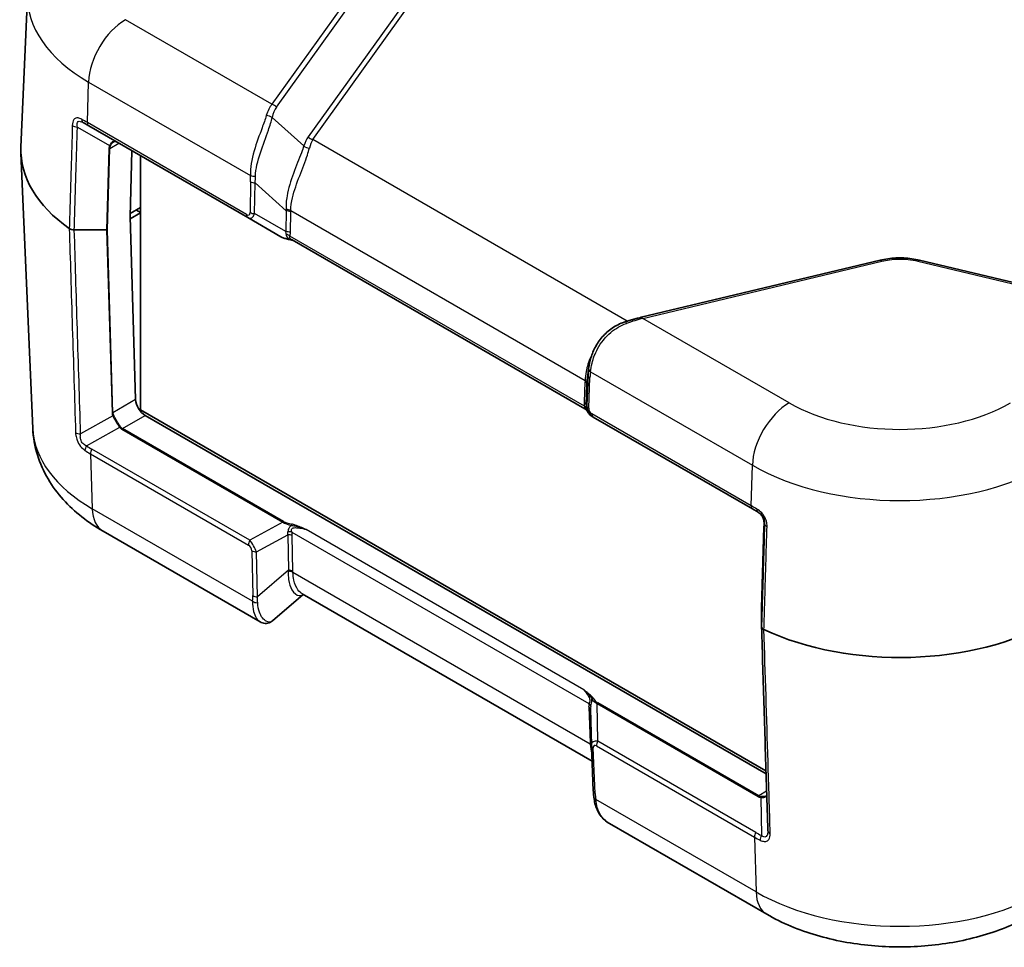
# Model space of a CAD drawing. Units: millimetres. Extents: x 0 to 5875, y 0 to 563.
# Drawn here: x 168 to 243, y 182 to 253 of the extents above; entities that cross this region are included whole.
import ezdxf

# ---------------------------------------------------------------- set-up
doc = ezdxf.new("R2010")
doc.units = ezdxf.units.MM
doc.header["$LTSCALE"] = 2
doc.layers.add('Visible (ISO)', color=7, linetype='Continuous', lineweight=35)
doc.layers.add('Visible Narrow (ISO)', color=7, linetype='Continuous', lineweight=25)

msp = doc.modelspace()

# ---------------------------------------------------------------- linework, layer by layer
at = {"layer": 'Visible (ISO)'}
for p, q in [((168.5726, 255.4149), (168.0703, 243.673)), ((173.2643, 245.3057), (172.8498, 245.5451)), ((173.2643, 245.3057), (185.4743, 238.2563)), ((168.9741, 222.0767), (168.0703, 243.2025)), ((176.5838, 243.3893), (176.4335, 238.3347)), ((177.229, 243.0167), (177.229, 223.5255)), ((176.4385, 238.1742), (177.229, 238.6306)), ((177.229, 239.0389), (176.4409, 238.5839)), ((177.229, 238.6511), (176.9285, 238.8246)), ((176.4335, 238.3347), (176.8656, 224.2955)), ((185.4743, 238.2563), (188.0095, 236.7926)), ((174.6243, 237.314), (172.1613, 237.314)), ((211.3253, 223.5849), (188.8628, 236.5536)), ((233.9742, 234.9956), (215.6397, 230.611)), ((255.3142, 230.611), (236.9797, 234.9956)), ((211.5148, 225.9392), (211.6029, 226.647)), ((177.1682, 223.4904), (177.229, 223.5255)), ((177.229, 223.5255), (225.2107, 195.8232)), ((177.5974, 223.085), (225.2178, 195.5913)), ((211.9049, 222.9966), (211.966, 222.9613)), ((211.966, 222.9613), (224.176, 215.9119)), ((224.6061, 215.6635), (224.176, 215.9119)), ((224.8703, 208.3055), (225.0556, 214.5381)), ((186.4203, 207.2532), (174.364, 214.2139)), ((189.7173, 209.3466), (187.366, 207.3297)), ((211.8688, 196.5574), (189.6403, 209.391)), ((224.8703, 208.3045), (224.8703, 206.8825)), ((211.8149, 197.8118), (211.757, 200.5522)), ((211.8155, 197.7905), (211.9667, 194.293)), ((225.2757, 184.82), (213.2193, 191.7807))]:
    msp.add_line(p, q, dxfattribs=at)
for centre, major_axis, ratio, start_param, end_param in [((184.5652, 243.4378), (-16.5, 0), 0.5773503, 6.2584901, 6.9668882), ((184.5652, 243.2336), (-10.8, 0), 0.5773503, 0.7807685, 0.7853982), ((174.6244, 237.3718), (-0.1, -0.0001), 0.5773501, 1.5698823, 2.3555841), ((216.2636, 223.5627), (-2.9834, 5.8832), 0.6190474, 0.7357637, 0.7428051), ((177.5727, 223.8872), (-0.5252, 0.8513), 0.5568606, 0.7691218, 2.3399182), ((224.9704, 208.3045), (0.1, 0.0001), 0.5773501, 3.1241287, 3.141288), ((235.4769, 214.0439), (-16.5, 0), 0.5773503, 0.8870934, 2.3561945), ((212.904, 197.8437), (-1.0853, -0.0998), 0.9411153, 6.2168101, 6.2376083), ((224.9966, 191.8128), (-0.289, 0.7962), 0.2605577, 3.7868061, 3.8120359)]:
    msp.add_ellipse(centre, major_axis=major_axis, ratio=ratio, start_param=start_param, end_param=end_param, dxfattribs=at)
for points, knots in [([(175.1841, 244.0752), (175.1994, 244.0841), (175.2142, 244.0907), (175.2429, 244.1004), (175.2568, 244.1034), (175.2842, 244.1063), (175.2977, 244.1062), (175.3252, 244.1028), (175.3391, 244.0996), (175.3678, 244.0895), (175.3826, 244.0828), (175.3977, 244.074)], [0.05865711, 0.05865711, 0.05865711, 0.05865711, 0.070704376, 0.070704376, 0.082751642, 0.082751642, 0.094798908, 0.094798908, 0.106846174, 0.106846174, 0.118893441, 0.118893441, 0.118893441, 0.118893441]), ([(171.7738, 237.4203), (171.8, 237.4017), (171.8301, 237.3851), (171.8968, 237.3566), (171.9331, 237.3448), (172.0317, 237.3214), (172.0962, 237.314), (172.1613, 237.314)], [-0.044434732, -0.044434732, -0.044434732, -0.044434732, -0.031985822, -0.031985822, -0.019536378, -0.019536378, 0, 0, 0, 0]), ([(188.0095, 236.7926), (188.042, 236.7738), (188.077, 236.756), (188.1518, 236.722), (188.1916, 236.7058), (188.2756, 236.6752), (188.3198, 236.6607), (188.4123, 236.6336), (188.4605, 236.6209), (188.5605, 236.5974), (188.6122, 236.5866), (188.6654, 236.5767)], [0.53739536, 0.53739536, 0.53739536, 0.53739536, 0.64846757, 0.64846757, 0.75953978, 0.75953978, 0.87061198, 0.87061198, 0.98168419, 0.98168419, 1.0927564, 1.0927564, 1.0927564, 1.0927564]), ([(188.6654, 236.5767), (188.6956, 236.5712), (188.7254, 236.5647), (188.7844, 236.5502), (188.8136, 236.5422), (188.8714, 236.5252), (188.8999, 236.5161), (188.9412, 236.5024), (188.9541, 236.498), (188.9669, 236.4935)], [0, 0, 0, 0, 0.010149471, 0.010149471, 0.020298942, 0.020298942, 0.030448413, 0.030448413, 0.035070323, 0.035070323, 0.035070323, 0.035070323]), ([(233.9742, 234.9956), (234.1658, 235.0414), (234.3627, 235.0783), (234.7627, 235.1336), (234.9659, 235.1521), (235.3743, 235.1705), (235.5796, 235.1705), (235.988, 235.1521), (236.1912, 235.1336), (236.5912, 235.0783), (236.788, 235.0414), (236.9797, 234.9956)], [0, 0, 0, 0, 0.05690421, 0.05690421, 0.11380843, 0.11380843, 0.17071264, 0.17071264, 0.22761686, 0.22761686, 0.28452107, 0.28452107, 0.28452107, 0.28452107]), ([(215.6397, 230.611), (215.5666, 230.5935), (215.4923, 230.5751), (215.3411, 230.5366), (215.2644, 230.5164), (215.1087, 230.4745), (215.0298, 230.4526), (214.8701, 230.4073), (214.7893, 230.3839), (214.626, 230.3354), (214.5436, 230.3104), (214.4604, 230.2847)], [0.41395365, 0.41395365, 0.41395365, 0.41395365, 0.47440983, 0.47440983, 0.53486601, 0.53486601, 0.5953222, 0.5953222, 0.65577838, 0.65577838, 0.71623457, 0.71623457, 0.71623457, 0.71623457]), ([(211.6077, 226.6845), (211.6414, 226.9415), (211.6966, 227.2238), (211.8724, 227.8026), (211.993, 228.0991), (212.3095, 228.672), (212.5055, 228.9482), (212.9674, 229.4473), (213.2333, 229.67), (213.8157, 230.0379), (214.132, 230.183), (214.4604, 230.2847)], [0, 0, 0, 0, 0.0901806, 0.0901806, 0.1803612, 0.1803612, 0.2705418, 0.2705418, 0.36072239, 0.36072239, 0.45090299, 0.45090299, 0.45090299, 0.45090299]), ([(211.4506, 223.482), (211.4478, 223.4852), (211.4446, 223.4888), (211.437, 223.497), (211.4326, 223.5016), (211.4219, 223.5122), (211.4156, 223.5183), (211.3996, 223.5326), (211.3899, 223.5408), (211.3641, 223.5603), (211.3481, 223.5717), (211.3253, 223.5849)], [0.2058954461, 0.2058954461, 0.2058954461, 0.2058954461, 0.2064586862, 0.2064586862, 0.2070219264, 0.2070219264, 0.2075851665, 0.2075851665, 0.2081484067, 0.2081484067, 0.2087116468, 0.2087116468, 0.2087116468, 0.2087116468]), ([(211.4506, 223.482), (211.4559, 223.476), (211.461, 223.47), (211.4707, 223.4582), (211.4754, 223.4523), (211.4843, 223.4405), (211.4886, 223.4347), (211.4966, 223.4231), (211.5004, 223.4174), (211.5075, 223.4061), (211.5109, 223.4005), (211.5139, 223.3949)], [0.11111993, 0.11111993, 0.11111993, 0.11111993, 0.11504095, 0.11504095, 0.118961969, 0.118961969, 0.122882988, 0.122882988, 0.126804008, 0.126804008, 0.130725027, 0.130725027, 0.130725027, 0.130725027]), ([(211.5139, 223.3949), (211.5323, 223.3619), (211.5524, 223.3299), (211.5959, 223.2683), (211.6193, 223.2386), (211.6691, 223.182), (211.6955, 223.1551), (211.7511, 223.1043), (211.7803, 223.0804), (211.8409, 223.0359), (211.8724, 223.0153), (211.9049, 222.9966)], [-1.0927564, -1.0927564, -1.0927564, -1.0927564, -0.9816842, -0.9816842, -0.87061199, -0.87061199, -0.75953978, -0.75953978, -0.64846757, -0.64846757, -0.53739536, -0.53739536, -0.53739536, -0.53739536]), ([(174.364, 214.2139), (173.7959, 214.5418), (173.2535, 214.9047), (172.2325, 215.7076), (171.7537, 216.1479), (170.8794, 217.1149), (170.4837, 217.6421), (169.8078, 218.7853), (169.5279, 219.4019), (169.1253, 220.7026), (169.0036, 221.3866), (168.9741, 222.0767)], [1.57079633, 1.57079633, 1.57079633, 1.57079633, 1.72293691, 1.72293691, 1.8750775, 1.8750775, 2.02721809, 2.02721809, 2.17935868, 2.17935868, 2.33149927, 2.33149927, 2.33149927, 2.33149927]), ([(224.5624, 215.6888), (224.6224, 215.6541), (224.6797, 215.6127), (224.7852, 215.5179), (224.8334, 215.4643), (224.9174, 215.3477), (224.9532, 215.2846), (225.0102, 215.1524), (225.0314, 215.0834), (225.0584, 214.9435), (225.0642, 214.8727), (225.0626, 214.8027)], [0, 0, 0, 0, 0.02377869, 0.02377869, 0.04755738, 0.04755738, 0.07133606, 0.07133606, 0.09511475, 0.09511475, 0.11889344, 0.11889344, 0.11889344, 0.11889344]), ([(225.0556, 214.5381), (225.0561, 214.5539), (225.0565, 214.5701), (225.0575, 214.6033), (225.0579, 214.6203), (225.0589, 214.6549), (225.0593, 214.6726), (225.0603, 214.7087), (225.0607, 214.727), (225.0617, 214.7644), (225.0621, 214.7834), (225.0626, 214.8027)], [0.03490659, 0.03490659, 0.03490659, 0.03490659, 0.0869116, 0.0869116, 0.13891661, 0.13891661, 0.19092162, 0.19092162, 0.24292663, 0.24292663, 0.29493164, 0.29493164, 0.29493164, 0.29493164]), ([(187.366, 207.3297), (187.3164, 207.2871), (187.2606, 207.2492), (187.1383, 207.1877), (187.0718, 207.1643), (186.9345, 207.1364), (186.8639, 207.1319), (186.7262, 207.1409), (186.6593, 207.1544), (186.5336, 207.1948), (186.4748, 207.2217), (186.4203, 207.2532)], [0.05670014, 0.05670014, 0.05670014, 0.05670014, 0.0824994, 0.0824994, 0.10829867, 0.10829867, 0.13409793, 0.13409793, 0.1598972, 0.1598972, 0.18569646, 0.18569646, 0.18569646, 0.18569646]), ([(225.0544, 206.6587), (225.004, 206.6825), (224.962, 206.7117), (224.9111, 206.7657), (224.8959, 206.7881), (224.8755, 206.8346), (224.8703, 206.8585), (224.8703, 206.8825)], [0, 0, 0, 0, 0.019520895, 0.019520895, 0.031976795, 0.031976795, 0.044434293, 0.044434293, 0.044434293, 0.044434293]), ([(225.3519, 191.2357), (225.3198, 192.2785), (225.2877, 193.3212), (225.2235, 195.4068), (225.1914, 196.4496), (225.1272, 198.5351), (225.0951, 199.5779), (225.0309, 201.6634), (224.9988, 202.7062), (224.9346, 204.7918), (224.9025, 205.8346), (224.8704, 206.8773)], [0, 0, 0, 0, 0.3902568, 0.3902568, 0.7805136, 0.7805136, 1.1707704, 1.1707704, 1.5610271, 1.5610271, 1.9512839, 1.9512839, 1.9512839, 1.9512839]), ([(212.0087, 193.7959), (212.0045, 193.8304), (212.0005, 193.8647), (211.9932, 193.9327), (211.9899, 193.9664), (211.9837, 194.0333), (211.9809, 194.0664), (211.9758, 194.1321), (211.9736, 194.1647), (211.9697, 194.2293), (211.968, 194.2613), (211.9667, 194.293)], [-0.73113626, -0.73113626, -0.73113626, -0.73113626, -0.71003544, -0.71003544, -0.68893462, -0.68893462, -0.6678338, -0.6678338, -0.64673297, -0.64673297, -0.62563215, -0.62563215, -0.62563215, -0.62563215]), ([(213.2193, 191.7807), (213.0756, 191.8637), (212.9408, 191.9595), (212.6961, 192.1768), (212.5863, 192.2982), (212.3965, 192.5613), (212.3167, 192.7029), (212.1861, 192.9986), (212.1352, 193.1528), (212.0566, 193.4689), (212.0287, 193.6309), (212.0087, 193.7959)], [0.18569651, 0.18569651, 0.18569651, 0.18569651, 0.23873695, 0.23873695, 0.2917774, 0.2917774, 0.34481784, 0.34481784, 0.39785828, 0.39785828, 0.45089873, 0.45089873, 0.45089873, 0.45089873]), ([(225.2214, 193.9042), (225.2346, 193.9118), (225.2459, 193.92), (225.2603, 193.9326), (225.2646, 193.9369), (225.2686, 193.9412)], [0.060236717, 0.060236717, 0.060236717, 0.060236717, 0.071626467, 0.071626467, 0.077219393, 0.077219393, 0.077219393, 0.077219393]), ([(245.6782, 184.82), (244.5052, 184.1428), (243.2225, 183.6127), (240.5202, 182.8178), (239.1, 182.5539), (236.2111, 182.2898), (234.7427, 182.2898), (231.8538, 182.5539), (230.4337, 182.8178), (227.7314, 183.6127), (226.4487, 184.1428), (225.2757, 184.82)], [6.2831853, 6.2831853, 6.2831853, 6.2831853, 6.5973446, 6.5973446, 6.9115038, 6.9115038, 7.2256631, 7.2256631, 7.5398224, 7.5398224, 7.8539816, 7.8539816, 7.8539816, 7.8539816])]:
    msp.add_open_spline(points, degree=3, knots=knots, dxfattribs=at)
at = {"layer": 'Visible Narrow (ISO)'}
for p, q in [((194.9101, 257.5384), (187.3157, 246.9529)), ((187.664, 246.7295), (195.2584, 257.315)), ((197.7633, 255.1457), (190.1008, 244.4652)), ((190.4491, 244.2418), (198.1116, 254.9223)), ((187.3157, 246.9529), (176.08, 253.4399)), ((173.161, 245.549), (173.2533, 248.6559)), ((173.2533, 248.6559), (185.6682, 241.4881)), ((185.3709, 238.4996), (173.161, 245.549)), ((189.7617, 243.7532), (187.3383, 245.9373)), ((172.3982, 245.2081), (174.8688, 243.7817)), ((174.8803, 243.5616), (175.5827, 243.9672)), ((214.567, 230.3174), (190.4491, 244.2418)), ((174.8096, 243.5467), (174.6243, 237.314)), ((174.6951, 237.331), (174.8803, 243.5616)), ((185.6797, 241.014), (185.6388, 238.648)), ((185.9921, 238.5635), (186.033, 240.9295)), ((186.033, 240.9295), (188.4104, 238.7869)), ((176.9285, 238.8654), (176.9285, 238.8246)), ((188.4104, 238.7869), (188.3827, 237.1833)), ((188.7361, 237.0988), (188.7638, 238.7024)), ((188.7647, 238.7983), (211.3338, 225.768)), ((188.3827, 237.1833), (185.9921, 238.5635)), ((174.6243, 237.314), (175.0565, 223.2729)), ((175.1272, 223.2918), (174.6951, 237.331)), ((211.2807, 223.7942), (188.7007, 236.8308)), ((215.756, 230.5329), (234.0905, 234.9176)), ((236.8634, 234.9176), (255.1979, 230.5329)), ((226.9917, 224.046), (215.756, 230.5329)), ((211.5649, 226.1886), (211.4662, 223.8561)), ((211.4755, 225.4702), (211.5649, 226.1886)), ((211.6125, 223.6521), (211.7113, 225.9846)), ((211.7501, 226.4297), (224.165, 219.262)), ((211.3291, 225.6742), (211.2622, 224.0933)), ((211.4086, 223.8893), (211.4755, 225.4702)), ((176.8656, 224.2955), (175.1272, 223.2918)), ((211.4662, 223.8561), (211.4086, 223.8893)), ((175.1158, 223.046), (172.6476, 221.6699)), ((175.859, 222.0813), (177.5974, 223.085)), ((224.0726, 216.1551), (211.8627, 223.2046)), ((173.097, 220.7557), (175.6447, 222.1761)), ((175.809, 222.0285), (188.1542, 214.901)), ((188.2042, 214.9537), (175.859, 222.0813)), ((173.4079, 220.1356), (185.5156, 213.1452)), ((173.4079, 220.1356), (173.5373, 215.932)), ((185.6189, 213.5078), (173.5112, 220.4982)), ((224.0726, 216.1551), (224.165, 219.262)), ((185.8346, 208.8321), (173.5373, 215.932)), ((188.1542, 214.901), (185.6189, 213.5078)), ((224.8703, 208.3045), (225.0556, 214.5372)), ((225.0626, 214.8023), (225.105, 214.7778)), ((186.1368, 212.6234), (188.5274, 213.9371)), ((188.5274, 213.9371), (188.5768, 211.2163)), ((188.8454, 214.142), (211.6299, 200.9873)), ((188.9301, 211.1318), (188.8807, 213.8526)), ((211.2474, 202.0387), (189.9346, 214.3436)), ((185.7834, 212.7079), (185.846, 209.2615)), ((186.1994, 209.177), (186.1368, 212.6234)), ((188.5768, 211.2163), (186.1994, 209.177)), ((211.7354, 197.8752), (188.9311, 211.0413)), ((212.2541, 200.9869), (224.5993, 193.8593)), ((212.3152, 198.0947), (212.2541, 200.9869)), ((224.6493, 193.9121), (212.3041, 201.0396)), ((211.6114, 200.729), (211.7307, 197.9679)), ((224.4229, 191.1043), (212.3152, 198.0947)), ((212.1129, 194.0963), (211.9617, 197.5939)), ((212.2119, 197.7321), (224.3196, 190.7417)), ((225.2587, 194.264), (224.6493, 193.9121)), ((224.449, 186.5381), (212.1517, 193.638)), ((224.8093, 193.7909), (224.853, 190.8744)), ((224.3196, 190.7417), (224.449, 186.5381))]:
    msp.add_line(p, q, dxfattribs=at)
for centre, major_axis, ratio, start_param, end_param in [((184.5652, 255.1868), (-15.9975, 0), 0.5773503, 6.2584901, 7.0685835), ((176.08, 250.1739), (2, 3.4641), 0.5773503, 0.7853982, 2.3212879), ((189.6491, 242.3398), (-1.7213, 5.0563), 0.4735504, 0.2895385, 0.5918194), ((187.3157, 246.5447), (0.4063, -0.2915), 0.7543445, 1.2126427, 2.0668552), ((189.9974, 242.5246), (-1.8589, 4.5929), 0.4403736, 0.2715987, 0.5738796), ((173.0998, 245.9781), (-0.25, -0.433), 0.6191735, 5.462175, 6.2831853), ((173.5143, 245.7388), (-0.25, -0.433), 0.5773503, 5.4628806, 6.2831853), ((186.9899, 245.7525), (0.4887, -0.1059), 0.6375936, 0.9241088, 1.9231277), ((172.3982, 245.4866), (0.4998, -0.015), 0.556846, 3.8403153, 4.7291008), ((193.1008, 239.059), (-2.39, 5.9051), 0.4403736, 0.2715987, 0.4955637), ((190.4491, 244.6501), (-0.4063, 0.2915), 0.7543445, 1.2126427, 2.0668552), ((193.4491, 239.2438), (-2.5109, 5.4455), 0.409672, 0.2599909, 0.4839559), ((176.3652, 243.5467), (-1.5558, -0.0243), 0.5871578, 5.996513, 6.256538), ((174.8096, 243.6024), (-0.1, 0.003), 0.5568493, 1.5873462, 2.3730491), ((174.8688, 243.8374), (-0.0901, 0.0435), 0.5170328, 1.8153353, 2.6427497), ((176.3652, 243.6024), (-1.4845, -0.0815), 0.5585711, 5.974218, 6.2342431), ((190.11, 243.938), (-0.4778, 0.1473), 0.6723988, 0.9802361, 1.9368151), ((186.0216, 241.6779), (0.4991, 0.0306), 0.489926, 3.8961797, 4.7597783), ((182.2295, 246.0431), (2.863, -6.5213), 0.2954394, 0.5711092, 0.6766134), ((186.033, 241.2037), (0.4999, -0.0086), 0.5484459, 3.936977, 4.7218706), ((182.5829, 246.2329), (2.6413, -6.9152), 0.3272304, 0.5816024, 0.6871065), ((185.1432, 239.2084), (0.4224, -0.7383), 0.3513299, 5.7405164, 6.8163285), ((185.9921, 238.8378), (0.4999, -0.0086), 0.5484459, 3.936977, 4.7218706), ((188.4114, 238.6085), (-0.5, 0.0015), 0.5385217, 3.9292278, 4.7267991), ((183.9745, 244.9787), (3.8921, -7.994), 0.2683797, 0.5651049, 0.5825368), ((188.4104, 238.5126), (-0.4999, 0.0086), 0.5484459, 3.936977, 4.7218706), ((184.3279, 245.1684), (3.681, -8.3845), 0.2954394, 0.5711092, 0.5885412), ((185.7243, 238.6893), (-0.25, -0.433), 0.5773503, 5.4628806, 6.2831853), ((185.4965, 239.3982), (0.1774, -1.1864), 0.4615915, 5.9312322, 7.0070443), ((186.8959, 238.5902), (1.4354, -1.788), 0.2604427, 0.2839934, 0.4855305), ((188.3827, 236.9091), (-0.4999, 0.0086), 0.5484459, 3.936977, 4.7218706), ((189.4318, 237.1262), (-1.6413, -0.0603), 0.3507895, 0.5098393, 1.0652003), ((188.3474, 236.641), (-0.4811, 0.1362), 0.6824852, 4.0977888, 4.7868575), ((188.6836, 236.6751), (-0.0182, -0.0983), 0.2492621, 5.7394704, 6.2831853), ((187.2492, 238.78), (1.2672, -2.2148), 0.3513299, 0.3316061, 0.5331432), ((234.0905, 234.5093), (-0.1163, 0.4863), 0.3124597, 5.6299217, 6.2831853), ((236.8634, 234.5093), (0.1163, 0.4863), 0.3124597, 0, 0.6532636), ((213.4226, 228.6141), (4.4864, 1.9766), 0.2065784, 0.9355773, 1.2378582), ((215.756, 230.1247), (-0.1163, 0.4863), 0.3124597, 5.6299217, 6.2831853), ((214.6082, 229.807), (-0.1478, 0.4777), 0.0091566, 0, 0.8082505), ((215.6923, 227.1172), (-2.4951, -4.3704), 0.7535249, 5.2176429, 5.3150878), ((212.1034, 226.6195), (-0.4958, 0.065), 0.6170074, 0, 0.8614776), ((212.0646, 226.1744), (-0.4996, 0.0211), 0.5651364, 0.0244258, 0.8093194), ((215.3389, 226.9274), (-2.2123, -3.9698), 0.7255801, 5.2131239, 5.318628), ((215.9933, 226.8864), (-2.8444, -5.1041), 0.7255801, 5.3011961, 5.318628), ((210.9758, 225.4845), (0.4996, -0.0211), 0.5651364, 0.0244258, 0.8093194), ((210.9805, 225.5783), (0.4992, -0.0286), 0.5746323, 0.0202275, 0.8177987), ((215.6399, 226.6967), (-2.5634, -4.7029), 0.6993589, 5.3053066, 5.3227386), ((212.7971, 224.0299), (1.5357, -0.0393), 0.9693278, 3.125379, 3.3269161), ((210.9089, 223.9036), (0.4996, -0.0211), 0.5651364, 0.0244258, 0.8093194), ((210.9273, 223.6045), (0.4932, 0.0824), 0.3965205, 0.0191337, 0.7082024), ((212.4438, 223.8402), (-1.0359, 0.0311), 0.9544678, 6.2648936, 6.4664307), ((212.4775, 223.8207), (1.0118, -0.019), 0.9845476, 3.1251128, 4.2009249), ((211.9659, 223.8418), (-0.4996, 0.0211), 0.5651364, 0.0244258, 0.8093194), ((212.1242, 223.6309), (-0.5119, 0.0131), 0.9693278, 6.2669716, 7.3427837), ((226.9917, 220.78), (2, 3.4641), 0.5773503, 0.7853982, 2.3212879), ((235.4769, 228.9449), (-11.9999, 0), 0.5773503, 0.7853982, 2.3561945), ((175.0565, 223.3326), (0.1, 0.0031), 0.5971478, 4.694011, 5.4797139), ((176.6121, 223.2729), (-1.5558, 0.0227), 0.5670147, 0.0257338, 0.2857589), ((175.1158, 223.1057), (0.0895, 0.0447), 0.5544498, 4.4420698, 5.2694843), ((176.6121, 223.3326), (-1.485, -0.0369), 0.5393827, 0.004883, 0.2649081), ((211.6014, 223.4435), (-0.0874, -0.0485), 0.7775185, 6.2639864, 6.2831853), ((212.3827, 223.8754), (-0.5196, 0.8806), 0.9709147, 1.5422897, 2.0976508), ((212.216, 223.3943), (-0.25, -0.433), 0.5773503, 5.4628806, 6.2831853), ((184.5652, 222.299), (-15.5959, 0), 0.5773503, 0.0246952, 0.7853982), ((175.6947, 222.1472), (0.0801, 0.0599), 0.5448459, 0.9862211, 1.8005762), ((176.5868, 223.3757), (-0.7778, -1.3472), 0.5773503, 6.0402163, 6.2831853), ((176.6368, 223.3468), (-0.7929, -1.2564), 0.5492626, 6.0618478, 6.3048168), ((175.859, 221.9996), (0.05, 0.0866), 0.5773503, 0.7853982, 1.5707963), ((172.6476, 221.9685), (0.4998, 0.0155), 0.5971441, 3.8027804, 4.6938236), ((173.347, 220.6114), (0.2777, 0.4158), 0.5765279, 1.6085061, 2.4295484), ((184.7062, 239.8884), (-11.195, -19.3902), 0.5769981, 6.2454448, 6.2831853), ((173.7612, 220.3538), (0.25, 0.433), 0.5773503, 1.5707963, 2.3911011), ((235.4769, 225.7929), (15.9975, 0), 0.5773503, 3.9269908, 5.4977871), ((224.426, 216.3449), (-0.25, -0.433), 0.5773503, 5.4628806, 6.2831853), ((176.364, 217.678), (-2, -3.4641), 0.5773503, 5.5326937, 6.2831853), ((224.8561, 216.0966), (-0.25, -0.433), 0.5339536, 5.462175, 6.2831853), ((188.2042, 214.8721), (0.05, 0.0866), 0.5773503, 0.7853982, 1.5707963), ((189.5764, 215.1191), (-1.6411, 0.0931), 0.3514157, 0.5426454, 1.0980064), ((189.5764, 215.2007), (-1.5846, 0.0167), 0.3279453, 0.5271756, 1.0825367), ((188.8282, 214.668), (0.0182, 0.0983), 0.2492621, 0.6387193, 1.8211534), ((225.0556, 215.4353), (0.0194, 1.2813), 0.014856, 3.9358699, 4.1958949), ((225.1556, 214.5352), (-0.1, 0.003), 0.5568493, 0, 0.0171592), ((225.1625, 214.8003), (-0.1, 0.0024), 0.2319666, 0, 0.0146522), ((225.6048, 214.7678), (-0.4998, 0.0149), 0.5566487, 0.0171565, 0.905942), ((187.0405, 213.7255), (1.4487, 0.6778), 0.6231534, 5.8276746, 6.0292117), ((188.5274, 213.6344), (0.4999, 0.0091), 0.6054306, 0.7749062, 1.5597997), ((188.4921, 213.9237), (0.4876, 0.1106), 0.4355636, 0.6669761, 1.3560447), ((187.3939, 213.9438), (-1.265, 0.8532), 0.9163218, 3.7126966, 3.9142337), ((185.8689, 213.3634), (0.25, 0.433), 0.5773503, 1.5707963, 2.3911011), ((185.2878, 212.7383), (0.4217, -0.2844), 0.9163218, 0.5711039, 1.6469161), ((185.6412, 212.9566), (-0.5141, 0.8585), 0.3016595, 4.1418249, 5.217637), ((186.1368, 212.9262), (0.4999, 0.0091), 0.6054306, 3.9164988, 4.7013924), ((184.1409, 209.8332), (3.0785, 4.6413), 0.6905998, 5.3988639, 5.4162959), ((188.5778, 210.8231), (0.5, 0.0016), 0.614911, 0.7840136, 1.5815848), ((188.5768, 210.9136), (0.4999, 0.0091), 0.6054306, 0.7749062, 1.5597997), ((184.4942, 210.0514), (2.1279, 5.034), 0.7734158, 5.2163671, 5.233799), ((182.3959, 208.4212), (-1.655, -3.9153), 0.7734158, 1.9867022, 2.0922063), ((186.1994, 209.4797), (0.4999, 0.0091), 0.6054306, 3.9164988, 4.7013924), ((182.7492, 208.6394), (-0.0245, 4.3367), 0.8019933, 4.7266352, 4.8321393), ((186.1879, 209.0504), (0.4987, -0.0353), 0.6570611, 3.972712, 4.8363105), ((213.1463, 199.0756), (-1.3643, 2.1586), 0.3271561, 0.3171272, 0.5186643), ((211.2765, 200.7691), (0.4879, -0.1092), 0.7215283, 0.2453407, 0.9344093), ((211.9506, 201.3183), (-0.0874, -0.0485), 0.7775185, 4.3048278, 5.487262), ((212.7319, 201.7502), (0.9973, -0.0916), 0.8781009, 3.7396549, 4.295016), ((212.7319, 201.8319), (-0.4697, 0.794), 0.9677484, 1.5426109, 2.097972), ((212.3041, 200.958), (-0.05, -0.0866), 0.5773503, 3.9269908, 4.712389), ((211.2581, 200.5108), (0.4995, 0.0216), 0.5887402, 0.019626, 0.7599637), ((212.793, 198.8574), (-0.9063, 2.0946), 0.2400086, 0.3518686, 0.5319449), ((211.3774, 197.7497), (0.4995, 0.0216), 0.5887402, 0.4871705, 0.7599637), ((216.3948, 191.6336), (-4.0838, 8.1562), 0.2776549, 0.5550261, 0.5724581), ((211.3821, 197.657), (0.4992, 0.0287), 0.5788004, 0.4898664, 0.751667), ((212.8267, 197.261), (-0.9581, 0.7352), 0.4429556, 5.5699828, 6.624334), ((212.5652, 197.9503), (0.25, 0.433), 0.5773503, 1.5707963, 2.3911011), ((212.3151, 197.8121), (-0.4995, -0.0216), 0.5887402, 0, 0.7599637), ((212.4734, 197.0427), (-0.4548, 0.7195), 0.3271561, 5.7260375, 6.8018497), ((212.4662, 194.3146), (-0.4995, -0.0216), 0.5887402, 0, 0.7599637), ((215.7405, 189.1696), (-3.1763, 6.3437), 0.2776549, 0.5550261, 0.6605302), ((212.505, 193.8562), (-0.4963, -0.0603), 0.5299797, 0, 0.7163735), ((224.6493, 193.8305), (-0.05, -0.0866), 0.5773503, 3.9269908, 4.712389), ((225.3771, 195.2066), (-0.7778, -1.3472), 0.5773503, 0, 0.242969), ((225.4271, 195.1777), (-0.7929, -1.2564), 0.5492626, 0.0216315, 0.2646005), ((224.8593, 193.762), (-0.0118, -0.0993), 0.5448459, 3.6682541, 4.4826091), ((224.6729, 190.9599), (0.25, 0.433), 0.5773503, 1.5707963, 2.3911011), ((235.6179, 210.4945), (-11.195, -19.3902), 0.5769981, 0, 0.0377405), ((225.8517, 191.2511), (-0.4998, -0.0154), 0.5973497, 0, 0.8732712), ((225.103, 190.73), (0.2212, 0.4484), 0.5765279, 1.5330865, 2.3541289), ((227.2757, 188.2841), (-2, -3.4641), 0.5773503, 5.5326937, 6.2831853), ((235.4769, 192.9051), (-15.5959, 0), 0.5773503, 0.7853982, 2.3561945)]:
    msp.add_ellipse(centre, major_axis=major_axis, ratio=ratio, start_param=start_param, end_param=end_param, dxfattribs=at)
for points, knots in [([(172.7332, 245.7963), (172.6804, 245.8268), (172.628, 245.8526), (172.4949, 245.9031), (172.4161, 245.9177), (172.2544, 245.9007), (172.1786, 245.8529), (172.0493, 245.6652), (172.0156, 245.501), (172.0102, 245.3191)], [0, 0, 0, 0, 0.02257102, 0.02257102, 0.05868465, 0.05868465, 0.10563238, 0.10563238, 0.17134324, 0.17134324, 0.17134324, 0.17134324]), ([(172.3982, 245.2081), (172.3689, 245.3484), (172.3636, 245.474), (172.4248, 245.6138), (172.4722, 245.6477), (172.5896, 245.6537), (172.6511, 245.639), (172.7603, 245.5937), (172.8044, 245.5713), (172.8498, 245.5451)], [-0.17134324, -0.17134324, -0.17134324, -0.17134324, -0.10563238, -0.10563238, -0.05868465, -0.05868465, -0.02257102, -0.02257102, 0, 0, 0, 0]), ([(186.8847, 246.0814), (186.8002, 245.7937), (186.6853, 245.4759), (186.3579, 244.5888), (186.1287, 243.9835), (185.7646, 242.7272), (185.6384, 242.0803), (185.6682, 241.4881)], [-0.45090327, -0.45090327, -0.45090327, -0.45090327, -0.34663834, -0.34663834, -0.17981444, -0.17981444, 0, 0, 0, 0]), ([(186.0602, 241.4351), (186.0683, 241.9909), (186.2275, 242.6073), (186.6257, 243.8273), (186.8583, 244.4255), (187.1677, 245.3175), (187.2703, 245.6411), (187.3383, 245.9373)], [0, 0, 0, 0, 0.17981444, 0.17981444, 0.34663834, 0.34663834, 0.45090327, 0.45090327, 0.45090327, 0.45090327]), ([(172.0102, 245.3191), (171.977, 244.2114), (171.9439, 243.1037), (171.8651, 240.4707), (171.8194, 238.9455), (171.7738, 237.4203)], [0, 0, 0, 0, 0.40023938, 0.40023938, 0.9513261, 0.9513261, 0.9513261, 0.9513261]), ([(172.1613, 237.314), (172.207, 238.8377), (172.2527, 240.3614), (172.3317, 242.9928), (172.365, 244.1005), (172.3982, 245.2081)], [-0.95081507, -0.95081507, -0.95081507, -0.95081507, -0.40023938, -0.40023938, 0, 0, 0, 0]), ([(175.3977, 244.074), (175.3587, 244.0965), (175.3187, 244.1108), (175.2098, 244.1248), (175.1406, 244.1063), (175.0273, 244.0261), (174.9811, 243.9756), (174.9142, 243.8735), (174.8904, 243.8295), (174.8688, 243.7817)], [-0.11889344, -0.11889344, -0.11889344, -0.11889344, -0.09439711, -0.09439711, -0.05244284, -0.05244284, -0.02017032, -0.02017032, 0, 0, 0, 0]), ([(174.9372, 243.7769), (174.9611, 243.8248), (174.9869, 243.8688), (175.0579, 243.9711), (175.1056, 244.0217), (175.1648, 244.0635), (175.1744, 244.0696), (175.1841, 244.0752)], [0, 0, 0, 0, 0.020170323, 0.020170323, 0.052442839, 0.052442839, 0.05865711, 0.05865711, 0.05865711, 0.05865711]), ([(189.7617, 243.7532), (189.7118, 243.5901), (189.6509, 243.4171), (189.4058, 242.7608), (189.1799, 242.2203), (188.7651, 241.0839), (188.577, 240.4921), (188.4124, 239.5649), (188.3826, 239.2157), (188.405, 238.8778)], [0, 0, 0, 0, 0.07768098, 0.07768098, 0.27936452, 0.27936452, 0.48243846, 0.48243846, 0.60935966, 0.60935966, 0.60935966, 0.60935966]), ([(188.7647, 238.7983), (188.7647, 239.1158), (188.8154, 239.4462), (189.0256, 240.3322), (189.2328, 240.906), (189.6595, 242.0261), (189.8782, 242.5683), (190.0971, 243.2384), (190.149, 243.4164), (190.1886, 243.5853)], [-0.60935966, -0.60935966, -0.60935966, -0.60935966, -0.48243846, -0.48243846, -0.27936452, -0.27936452, -0.07768098, -0.07768098, 0, 0, 0, 0]), ([(171.7738, 237.4203), (171.8111, 236.2166), (171.8484, 235.013), (171.9272, 232.4719), (171.9686, 231.1346), (172.0101, 229.7972), (172.0515, 228.4598), (172.093, 227.1225), (172.1759, 224.4477), (172.2173, 223.1104), (172.2588, 221.773)], [0.0500308, 0.0500308, 0.0500308, 0.0500308, 0.5004509, 0.5004509, 1.0009019, 1.0009019, 1.0009019, 1.5013528, 1.5013528, 2.0018038, 2.0018038, 2.0018038, 2.0018038]), ([(172.6476, 221.6699), (172.606, 223.0073), (172.5644, 224.3448), (172.4812, 227.0197), (172.4397, 228.3571), (172.3981, 229.6946), (172.3565, 231.032), (172.315, 232.3695), (172.236, 234.9093), (172.1987, 236.1117), (172.1613, 237.314)], [-2.0018038, -2.0018038, -2.0018038, -2.0018038, -1.5013528, -1.5013528, -1.0009019, -1.0009019, -1.0009019, -0.5004509, -0.5004509, -0.0505418, -0.0505418, -0.0505418, -0.0505418]), ([(188.4043, 236.9786), (188.3995, 236.8867), (188.4281, 236.7955), (188.556, 236.6659), (188.6027, 236.6288), (188.6553, 236.5933)], [-0.297563671, -0.297563671, -0.297563671, -0.297563671, -0.245490028, -0.245490028, -0.224469565, -0.224469565, -0.224469565, -0.224469565]), ([(188.9609, 236.4971), (188.9336, 236.507), (188.9063, 236.5168), (188.8047, 236.5521), (188.73, 236.5757), (188.6553, 236.5933)], [-0.035065047, -0.035065047, -0.035065047, -0.035065047, -0.02562008, -0.02562008, 0, 0, 0, 0]), ([(188.8621, 236.554), (188.7923, 236.5944), (188.7351, 236.6349), (188.6561, 236.7295), (188.6683, 236.7785), (188.7007, 236.8308)], [0.211747489, 0.211747489, 0.211747489, 0.211747489, 0.245490028, 0.245490028, 0.297563671, 0.297563671, 0.297563671, 0.297563671]), ([(234.0905, 234.9176), (234.4813, 235.011), (234.9008, 235.0643), (235.8484, 235.0874), (236.378, 235.0336), (236.8634, 234.9176)], [0, 0, 0, 0, 0.1269064, 0.1269064, 0.28452107, 0.28452107, 0.28452107, 0.28452107]), ([(211.7501, 226.4297), (211.7747, 226.6391), (211.8132, 226.862), (211.9613, 227.4556), (212.1003, 227.8346), (212.5474, 228.6665), (212.8951, 229.1054), (213.6704, 229.7514), (214.0764, 229.9833), (214.503, 230.136)], [0, 0, 0, 0, 0.06993333, 0.06993333, 0.18182666, 0.18182666, 0.327288, 0.327288, 0.45090299, 0.45090299, 0.45090299, 0.45090299]), ([(211.861, 227.7431), (211.831, 227.687), (211.8024, 227.6304), (211.5995, 227.2039), (211.4835, 226.817), (211.3717, 226.2104), (211.3468, 225.9823), (211.3338, 225.768)], [-0.25251536, -0.25251536, -0.25251536, -0.25251536, -0.23058993, -0.23058993, -0.08868844, -0.08868844, 0, 0, 0, 0]), ([(211.2807, 223.7942), (211.2877, 223.7726), (211.2951, 223.7517), (211.3333, 223.6512), (211.3667, 223.5872), (211.3514, 223.5725), (211.3405, 223.5759), (211.3254, 223.5846)], [-0.294529726, -0.294529726, -0.294529726, -0.294529726, -0.281651858, -0.281651858, -0.229461948, -0.229461948, -0.208711647, -0.208711647, -0.208711647, -0.208711647]), ([(211.5132, 223.3963), (211.5122, 223.3988), (211.5107, 223.4023), (211.4953, 223.4372), (211.4584, 223.5181), (211.4291, 223.6396), (211.424, 223.6647), (211.4198, 223.6906)], [0.221434657, 0.221434657, 0.221434657, 0.221434657, 0.229461948, 0.229461948, 0.281651858, 0.281651858, 0.294529726, 0.294529726, 0.294529726, 0.294529726]), ([(175.1158, 223.046), (175.15, 222.9729), (175.1898, 222.8935), (175.3045, 222.6803), (175.3864, 222.5427), (175.5285, 222.3293), (175.5877, 222.2475), (175.6447, 222.1761)], [-0.11889344, -0.11889344, -0.11889344, -0.11889344, -0.0869256, -0.0869256, -0.03577706, -0.03577706, 0, 0, 0, 0]), ([(175.7117, 222.2166), (175.6591, 222.2905), (175.6032, 222.3742), (175.4659, 222.5903), (175.384, 222.7279), (175.2646, 222.9385), (175.222, 223.0162), (175.1841, 223.0872)], [0, 0, 0, 0, 0.03577706, 0.03577706, 0.0869256, 0.0869256, 0.11889344, 0.11889344, 0.11889344, 0.11889344]), ([(172.2588, 221.773), (172.261, 221.7039), (172.2674, 221.6317), (172.2977, 221.4368), (172.3298, 221.3096), (172.4413, 221.0159), (172.5335, 220.8505), (172.7463, 220.5838), (172.8626, 220.4796), (172.9802, 220.4012)], [0, 0, 0, 0, 0.02586247, 0.02586247, 0.06724243, 0.06724243, 0.12103638, 0.12103638, 0.17132156, 0.17132156, 0.17132156, 0.17132156]), ([(173.097, 220.7557), (172.996, 220.7924), (172.9009, 220.8491), (172.7411, 221.0115), (172.6813, 221.1204), (172.6273, 221.3247), (172.6201, 221.4167), (172.6282, 221.5618), (172.636, 221.6165), (172.6476, 221.6699)], [-0.17132156, -0.17132156, -0.17132156, -0.17132156, -0.12103638, -0.12103638, -0.06724243, -0.06724243, -0.02586247, -0.02586247, 0, 0, 0, 0]), ([(172.9802, 220.4012), (173.1144, 220.3117), (173.2513, 220.2265), (173.3964, 220.1422), (173.4022, 220.1389), (173.4079, 220.1356)], [-0.037740516, -0.037740516, -0.037740516, -0.037740516, -0.001486344, -0.001486344, 0, 0, 0, 0]), ([(224.5165, 215.8992), (224.3719, 215.9825), (224.2297, 216.0645), (224.0841, 216.1485), (224.0784, 216.1518), (224.0726, 216.1551)], [-0.036912376, -0.036912376, -0.036912376, -0.036912376, -0.001460859, -0.001460859, 0, 0, 0, 0]), ([(225.29, 214.558), (225.2921, 214.6294), (225.2889, 214.7033), (225.2639, 214.9008), (225.2318, 215.0277), (225.1121, 215.3159), (225.0093, 215.4746), (224.7728, 215.7281), (224.6439, 215.8258), (224.5165, 215.8992)], [0, 0, 0, 0, 0.02580844, 0.02580844, 0.06710195, 0.06710195, 0.12078351, 0.12078351, 0.17134294, 0.17134294, 0.17134294, 0.17134294]), ([(225.0626, 214.8023), (225.0648, 214.8965), (225.0535, 214.9923), (224.988, 215.2339), (224.9112, 215.3745), (224.7368, 215.5692), (224.6527, 215.6366), (224.5624, 215.6888)], [-0.11889344, -0.11889344, -0.11889344, -0.11889344, -0.0869256, -0.0869256, -0.03577706, -0.03577706, 0, 0, 0, 0]), ([(224.6061, 215.6635), (224.6888, 215.6158), (224.7724, 215.5519), (224.9255, 215.3851), (224.9919, 215.2804), (225.0687, 215.0897), (225.0892, 215.0055), (225.1048, 214.8744), (225.1066, 214.8253), (225.105, 214.7778)], [-0.17134294, -0.17134294, -0.17134294, -0.17134294, -0.12078351, -0.12078351, -0.06710195, -0.06710195, -0.02580844, -0.02580844, 0, 0, 0, 0]), ([(188.8, 214.648), (188.7778, 214.6318), (188.7568, 214.6146), (188.6209, 214.4898), (188.5639, 214.3542), (188.5485, 214.2083), (188.5478, 214.1811), (188.5489, 214.1548)], [0.221208356, 0.221208356, 0.221208356, 0.221208356, 0.230049238, 0.230049238, 0.282019186, 0.282019186, 0.294303431, 0.294303431, 0.294303431, 0.294303431]), ([(188.8, 214.648), (188.8882, 214.64), (188.9761, 214.6255), (189.2039, 214.5766), (189.3426, 214.5363), (189.6317, 214.4462), (189.7822, 214.3954), (189.9346, 214.3436)], [-0.13072503, -0.13072503, -0.13072503, -0.13072503, -0.10045823, -0.10045823, -0.05203136, -0.05203136, 0.00078999, 0.00078999, 0.00078999, 0.00078999]), ([(188.8454, 214.142), (188.8377, 214.162), (188.8313, 214.1824), (188.8062, 214.2894), (188.8174, 214.3801), (188.9648, 214.4778), (189.0854, 214.4844), (189.2862, 214.4718), (189.3664, 214.4613), (189.4476, 214.4481), (189.6077, 214.4219), (189.772, 214.3852), (189.9346, 214.3436)], [-0.29430343, -0.29430343, -0.29430343, -0.29430343, -0.28201919, -0.28201919, -0.23004924, -0.23004924, -0.17903538, -0.17903538, -0.14715172, -0.14715172, -0.14715172, -0.08422121, -0.08422121, -0.08422121, -0.08422121]), ([(189.9346, 214.3436), (189.7914, 214.4028), (189.6497, 214.4632), (189.375, 214.5763), (189.2428, 214.6301), (189.0154, 214.7058), (188.9243, 214.7318), (188.8282, 214.7496)], [-0.00078999, -0.00078999, -0.00078999, -0.00078999, 0.05203136, 0.05203136, 0.10045823, 0.10045823, 0.13072503, 0.13072503, 0.13072503, 0.13072503]), ([(225.105, 214.7778), (225.0844, 214.0849), (225.0638, 213.392), (225.0226, 212.0061), (225.002, 211.3132), (224.9814, 210.6203), (224.9608, 209.9274), (224.9402, 209.2345), (224.9032, 207.9885), (224.8868, 207.4355), (224.8703, 206.8825)], [-1.00135686, -1.00135686, -1.00135686, -1.00135686, -0.75101765, -0.75101765, -0.50067843, -0.50067843, -0.50067843, -0.25033922, -0.25033922, -0.0505418, -0.0505418, -0.0505418, -0.0505418]), ([(225.0544, 206.6587), (225.0709, 207.2132), (225.0875, 207.7676), (225.1247, 209.0149), (225.1453, 209.7078), (225.166, 210.4006), (225.1867, 211.0935), (225.2073, 211.7864), (225.2486, 213.1722), (225.2693, 213.8651), (225.29, 214.558)], [0.05003077, 0.05003077, 0.05003077, 0.05003077, 0.25033922, 0.25033922, 0.50067843, 0.50067843, 0.50067843, 0.75101765, 0.75101765, 1.00135686, 1.00135686, 1.00135686, 1.00135686]), ([(188.5714, 211.1305), (188.5557, 210.9092), (188.5656, 210.6971), (188.6408, 210.1884), (188.7356, 209.9179), (189.0128, 209.4458), (189.2134, 209.2918), (189.5146, 209.2563), (189.6202, 209.2849), (189.7142, 209.3492)], [0, 0, 0, 0, 0.08868978, 0.08868978, 0.23059343, 0.23059343, 0.41506817, 0.41506817, 0.51866492, 0.51866492, 0.51866492, 0.51866492]), ([(189.6403, 209.3917), (189.5263, 209.4577), (189.4133, 209.5655), (189.1791, 209.902), (189.0662, 210.1567), (188.9559, 210.6351), (188.931, 210.8345), (188.9311, 211.0413)], [-0.33854421, -0.33854421, -0.33854421, -0.33854421, -0.23059343, -0.23059343, -0.08868978, -0.08868978, 0, 0, 0, 0]), ([(185.8346, 208.8321), (185.8181, 208.5459), (185.8491, 208.2763), (186.0124, 207.672), (186.195, 207.398), (186.4019, 207.2641), (186.4111, 207.2585), (186.4203, 207.2532)], [-0.45089824, -0.45089824, -0.45089824, -0.45089824, -0.35172439, -0.35172439, -0.19304624, -0.19304624, -0.18569646, -0.18569646, -0.18569646, -0.18569646]), ([(187.366, 207.3297), (187.3596, 207.3242), (187.3532, 207.319), (187.2181, 207.2158), (187.0525, 207.207), (186.6863, 207.4004), (186.4868, 207.6507), (186.2815, 208.2083), (186.231, 208.4579), (186.2265, 208.7208)], [0.05670014, 0.05670014, 0.05670014, 0.05670014, 0.06330188, 0.06330188, 0.19304624, 0.19304624, 0.35172439, 0.35172439, 0.45089824, 0.45089824, 0.45089824, 0.45089824]), ([(225.5377, 191.0124), (225.481, 192.8482), (225.4243, 194.684), (225.2632, 199.8994), (225.1588, 203.2791), (225.0544, 206.6587)], [0, 0, 0, 0, 0.6870137, 0.6870137, 1.951773, 1.951773, 1.951773, 1.951773]), ([(211.9506, 201.3999), (211.9245, 201.4469), (211.888, 201.492), (211.7812, 201.6044), (211.7044, 201.6699), (211.5651, 201.7852), (211.5025, 201.8352), (211.3755, 201.9362), (211.311, 201.9873), (211.2474, 202.0387)], [0, 0, 0, 0, 0.02562009, 0.02562009, 0.06661223, 0.06661223, 0.09865898, 0.09865898, 0.13149073, 0.13149073, 0.13149073, 0.13149073]), ([(211.2474, 202.0387), (211.3031, 201.984), (211.3601, 201.9286), (211.4727, 201.8173), (211.5284, 201.7616), (211.652, 201.6316), (211.7197, 201.5563), (211.811, 201.4306), (211.8413, 201.3814), (211.8624, 201.3329)], [-0.13149073, -0.13149073, -0.13149073, -0.13149073, -0.09865898, -0.09865898, -0.06661223, -0.06661223, -0.02562009, -0.02562009, 0, 0, 0, 0]), ([(211.2474, 202.0387), (211.3177, 201.9469), (211.3957, 201.8452), (211.4716, 201.7369), (211.5174, 201.6715), (211.5628, 201.6035), (211.667, 201.42), (211.7151, 201.2937), (211.6979, 201.1019), (211.6582, 201.0371), (211.6299, 200.9873)], [0.08705782, 0.08705782, 0.08705782, 0.08705782, 0.14855861, 0.14855861, 0.14855861, 0.18569826, 0.18569826, 0.2451217, 0.2451217, 0.29711722, 0.29711722, 0.29711722, 0.29711722]), ([(211.769, 200.7487), (211.786, 200.8475), (211.821, 200.9752), (211.8533, 201.1972), (211.8598, 201.2653), (211.8624, 201.3329)], [-0.297117218, -0.297117218, -0.297117218, -0.297117218, -0.245121705, -0.245121705, -0.224023114, -0.224023114, -0.224023114, -0.224023114]), ([(213.2194, 191.7807), (212.9129, 191.9581), (212.6701, 192.1937), (212.3066, 192.8063), (212.2008, 193.1947), (212.1517, 193.638)], [0.18569651, 0.18569651, 0.18569651, 0.18569651, 0.31175697, 0.31175697, 0.45089873, 0.45089873, 0.45089873, 0.45089873]), ([(224.8093, 193.7909), (224.8996, 193.7772), (224.9837, 193.7763), (225.1536, 193.8061), (225.2279, 193.8489), (225.2696, 193.9112)], [0, 0, 0, 0, 0.035779317, 0.035779317, 0.084628911, 0.084628911, 0.084628911, 0.084628911]), ([(225.2212, 193.9044), (225.1852, 193.8836), (225.1418, 193.8679), (225.0197, 193.8436), (224.9344, 193.8414), (224.8423, 193.8511)], [-0.060236717, -0.060236717, -0.060236717, -0.060236717, -0.035779317, -0.035779317, 0, 0, 0, 0]), ([(225.3523, 191.2219), (225.3544, 191.0743), (225.3351, 190.9421), (225.2481, 190.7899), (225.1938, 190.752), (225.0778, 190.7463), (225.0212, 190.7637), (224.9268, 190.817), (224.8899, 190.8434), (224.853, 190.8744)], [-0.16860708, -0.16860708, -0.16860708, -0.16860708, -0.10541041, -0.10541041, -0.05856134, -0.05856134, -0.02252359, -0.02252359, 0, 0, 0, 0]), ([(224.7638, 190.504), (224.8206, 190.4759), (224.8775, 190.4529), (225.0231, 190.4099), (225.1105, 190.4005), (225.29, 190.4281), (225.3742, 190.4808), (225.5132, 190.6738), (225.5432, 190.8363), (225.5377, 191.0124)], [0, 0, 0, 0, 0.02252359, 0.02252359, 0.05856134, 0.05856134, 0.10541041, 0.10541041, 0.17132185, 0.17132185, 0.17132185, 0.17132185])]:
    msp.add_open_spline(points, degree=3, knots=knots, dxfattribs=at)
for points in [[(173.161, 245.549), (173.0156, 245.6329), (172.873, 245.7153), (172.7332, 245.7963)], [(211.4799, 225.5555), (211.4872, 225.6798), (211.4985, 225.8081), (211.5148, 225.9392)], [(211.5132, 223.3963), (211.4971, 223.4251), (211.4756, 223.4535), (211.4507, 223.482)], [(211.7354, 197.8752), (211.7508, 197.6211), (211.7832, 197.3879), (211.8421, 197.1761)], [(224.3196, 190.7417), (224.4649, 190.6578), (224.613, 190.5785), (224.7638, 190.504)]]:
    msp.add_open_spline(points, degree=3, dxfattribs=at)

doc.saveas('drawing.dxf')
